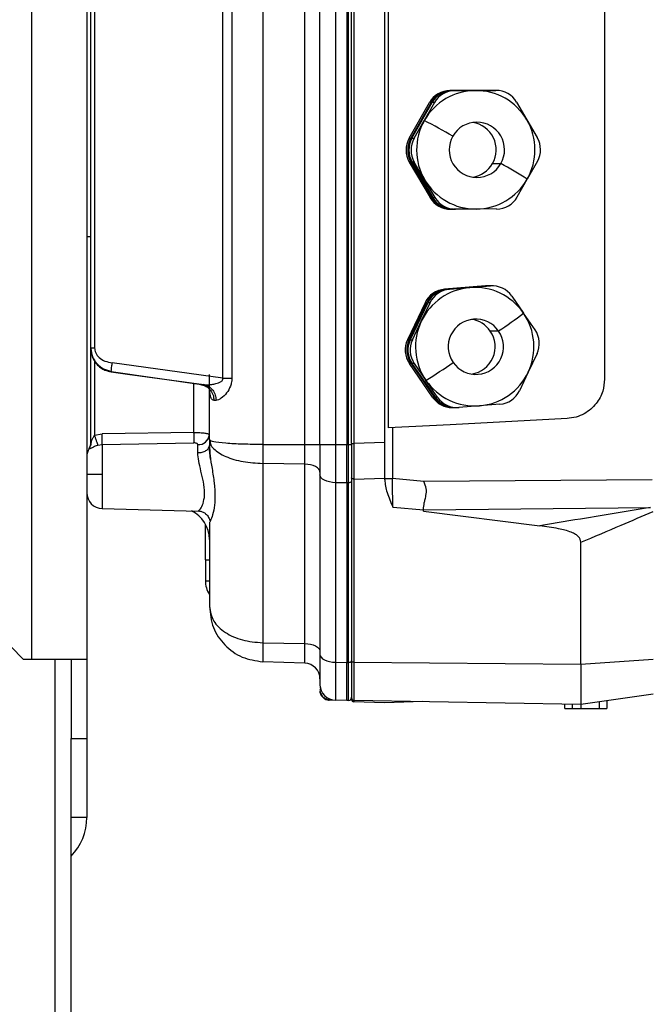
# Model space of a CAD drawing. Units: millimetres. Extents: x 4 to 416, y 4 to 293.
# Drawn here: x 71 to 78, y 151 to 162 of the extents above; entities that cross this region are included whole.
import ezdxf

# ---------------------------------------------------------------- set-up
doc = ezdxf.new("R2010")
doc.units = ezdxf.units.MM

msp = doc.modelspace()

# ---------------------------------------------------------------- linework, layer by layer
at = {"color": 7, "linetype": 'Continuous', "lineweight": 25}
for p, q in [((70.896, 178.374), (70.896, 154.738)), ((71.532, 178.374), (71.532, 154.738)), ((73.556, 170.358), (73.556, 157.209)), ((74.039, 157.209), (74.039, 170.358)), ((74.214, 157.208), (74.214, 170.359)), ((74.393, 170.359), (74.393, 157.208)), ((74.523, 170.359), (74.523, 157.208)), ((74.543, 157.208), (74.543, 170.359)), ((74.578, 157.221), (74.578, 170.358)), ((74.604, 170.358), (74.604, 157.221)), ((74.96, 157.23), (74.96, 170.358)), ((74.997, 170.168), (74.997, 157.399)), ((73.097, 157.972), (73.097, 169.595)), ((73.2, 169.595), (73.2, 157.972)), ((71.578, 158.32), (71.578, 169.247)), ((71.622, 169.247), (71.622, 158.32)), ((77.487, 168.199), (77.487, 157.961)), ((76.181, 161.28), (75.709, 161.278)), ((75.709, 161.278), (75.728, 161.278)), ((75.728, 161.278), (76.2, 161.28)), ((76.213, 161.28), (75.74, 161.278)), ((75.74, 161.278), (75.766, 161.278)), ((75.766, 161.278), (76.002, 161.279)), ((76.002, 161.279), (76.238, 161.28)), ((76.2, 161.28), (76.181, 161.28)), ((76.2, 161.28), (76.206, 161.28)), ((76.238, 161.28), (76.213, 161.28)), ((75.24, 160.73), (75.473, 161.14)), ((75.493, 161.14), (75.259, 160.73)), ((75.272, 160.73), (75.505, 161.14)), ((75.531, 161.14), (75.414, 160.935)), ((75.493, 161.14), (75.473, 161.14)), ((75.531, 161.14), (75.505, 161.14)), ((76.475, 161.145), (76.594, 160.942)), ((75.297, 160.73), (75.414, 160.935)), ((76.594, 160.942), (76.713, 160.738)), ((75.24, 160.73), (75.259, 160.73)), ((75.272, 160.73), (75.297, 160.73)), ((75.26, 160.457), (75.241, 160.457)), ((75.241, 160.457), (75.48, 160.049)), ((75.499, 160.049), (75.26, 160.457)), ((75.298, 160.457), (75.273, 160.457)), ((75.273, 160.457), (75.512, 160.049)), ((75.418, 160.253), (75.298, 160.457)), ((76.2, 160.44), (76.295, 160.44)), ((76.715, 160.465), (76.598, 160.26)), ((75.537, 160.049), (75.418, 160.253)), ((76.481, 160.055), (76.598, 160.26)), ((75.48, 160.049), (75.499, 160.049)), ((75.512, 160.049), (75.537, 160.049)), ((75.736, 159.914), (75.717, 159.914)), ((75.742, 159.914), (75.736, 159.914)), ((75.774, 159.914), (75.748, 159.914)), ((76.01, 159.915), (75.774, 159.914)), ((76.246, 159.917), (76.01, 159.915)), ((71.532, 159.602), (71.578, 159.602)), ((76.117, 159.032), (75.647, 158.994)), ((75.647, 158.994), (75.666, 158.994)), ((75.666, 158.994), (76.136, 159.032)), ((76.149, 159.032), (75.679, 158.994)), ((75.679, 158.994), (75.704, 158.994)), ((75.704, 158.994), (75.939, 159.013)), ((75.939, 159.013), (76.175, 159.032)), ((76.139, 159.033), (76.117, 159.032)), ((76.136, 159.032), (76.117, 159.032)), ((76.136, 159.032), (76.165, 159.033)), ((76.158, 159.033), (76.139, 159.033)), ((76.171, 159.033), (76.149, 159.032)), ((76.175, 159.032), (76.149, 159.032)), ((76.196, 159.033), (76.171, 159.033)), ((76.421, 158.915), (76.555, 158.72)), ((75.423, 158.839), (75.22, 158.412)), ((75.239, 158.412), (75.442, 158.839)), ((75.454, 158.839), (75.252, 158.412)), ((75.378, 158.626), (75.48, 158.839)), ((75.442, 158.839), (75.423, 158.839)), ((75.48, 158.839), (75.454, 158.839)), ((75.277, 158.412), (75.378, 158.626)), ((76.689, 158.526), (76.555, 158.72)), ((76.173, 158.514), (76.268, 158.514)), ((75.22, 158.412), (75.239, 158.412)), ((75.252, 158.412), (75.277, 158.412)), ((71.596, 158.22), (71.578, 158.32)), ((71.578, 158.32), (71.622, 158.32)), ((71.578, 157.23), (71.578, 158.32)), ((71.622, 158.18), (71.622, 157.315)), ((76.711, 158.254), (76.61, 158.041)), ((71.813, 158.045), (71.745, 158.066)), ((73.097, 157.972), (71.825, 158.148)), ((75.261, 158.14), (75.242, 158.14)), ((75.51, 157.752), (75.242, 158.14)), ((75.261, 158.14), (75.529, 157.752)), ((75.299, 158.14), (75.274, 158.14)), ((75.542, 157.752), (75.274, 158.14)), ((75.299, 158.14), (75.433, 157.946)), ((71.813, 158.045), (71.813, 158.044)), ((71.813, 158.045), (72, 158.019)), ((72.852, 157.896), (71.813, 158.044)), ((72, 158.019), (72.879, 157.897)), ((72.942, 157.263), (72.942, 158.014)), ((73.097, 157.972), (73.2, 157.972)), ((75.567, 157.752), (75.433, 157.946)), ((76.61, 158.041), (76.508, 157.827)), ((72.764, 157.347), (72.764, 157.909)), ((72.884, 157.896), (72.852, 157.896)), ((72.884, 157.896), (72.879, 157.897)), ((75.51, 157.752), (75.529, 157.752)), ((75.542, 157.752), (75.567, 157.752)), ((75.734, 157.634), (75.753, 157.634)), ((75.766, 157.634), (75.791, 157.634)), ((76.049, 157.654), (75.813, 157.635)), ((76.284, 157.672), (76.049, 157.654)), ((77.056, 157.507), (75.71, 157.436)), ((75.71, 157.436), (74.997, 157.399)), ((75.047, 157.402), (75.047, 156.819)), ((71.622, 157.315), (71.709, 157.33)), ((72.764, 157.347), (71.709, 157.33)), ((72.951, 157.258), (72.942, 157.263)), ((72.942, 157.263), (72.953, 157.216)), ((72.942, 157.263), (72.942, 157.196)), ((71.558, 157.164), (71.558, 157.161)), ((71.66, 157.2), (71.709, 157.209)), ((71.709, 157.209), (72.764, 157.228)), ((71.709, 157.209), (71.709, 156.862)), ((72.809, 157.114), (72.809, 157.208)), ((72.955, 157.04), (72.939, 157.187)), ((72.947, 157.259), (72.953, 157.212)), ((73.556, 157.209), (74.039, 157.209)), ((73.556, 157.209), (73.556, 156.991)), ((74.039, 157.209), (74.214, 157.209)), ((74.214, 157.208), (74.214, 156.861)), ((74.214, 157.208), (74.393, 157.208)), ((74.393, 157.208), (74.393, 156.77)), ((74.393, 157.208), (74.523, 157.208)), ((74.523, 156.769), (74.523, 157.208)), ((74.523, 157.208), (74.543, 157.208)), ((74.543, 156.769), (74.543, 157.208)), ((74.543, 157.208), (74.547, 157.208)), ((74.547, 157.208), (74.561, 157.208)), ((74.561, 157.208), (74.578, 157.208)), ((74.96, 157.23), (74.604, 157.221)), ((74.039, 156.983), (73.556, 156.991)), ((73.556, 156.991), (73.556, 154.929)), ((74.039, 154.921), (74.039, 156.983)), ((71.709, 156.862), (71.532, 156.862)), ((71.709, 156.862), (71.709, 156.472)), ((74.214, 156.861), (74.214, 154.796)), ((74.578, 156.825), (74.578, 154.721)), ((74.605, 156.812), (74.96, 156.821)), ((74.605, 156.812), (74.605, 154.707)), ((74.96, 156.802), (74.96, 156.821)), ((75.407, 156.782), (75.047, 156.819)), ((74.523, 156.769), (74.393, 156.77)), ((74.393, 156.77), (74.393, 154.705)), ((74.543, 156.769), (74.523, 156.769)), ((74.523, 156.769), (74.523, 154.704)), ((74.543, 154.704), (74.543, 156.769)), ((78.036, 156.804), (75.407, 156.782)), ((71.709, 156.472), (72.814, 156.444)), ((75.057, 156.488), (75.405, 156.458)), ((75.405, 156.458), (78.014, 156.486)), ((75.405, 156.461), (75.405, 156.458)), ((75.405, 156.443), (75.405, 156.458)), ((75.405, 156.443), (76.742, 156.275)), ((72.896, 155.883), (72.896, 156.294)), ((72.942, 156.311), (72.942, 155.347)), ((77.214, 154.684), (77.214, 156.084)), ((69.714, 155.829), (70.805, 154.738)), ((72.896, 155.883), (72.896, 155.643)), ((72.896, 155.883), (72.942, 155.883)), ((72.896, 155.643), (72.942, 155.643)), ((73.556, 154.929), (74.039, 154.921)), ((73.556, 154.929), (73.556, 154.711)), ((74.214, 154.796), (74.214, 154.45)), ((70.896, 154.738), (70.805, 154.738)), ((71.532, 154.738), (70.896, 154.738)), ((71.169, 65.374), (71.169, 154.738)), ((71.351, 154.738), (71.351, 153.829)), ((71.532, 154.738), (71.532, 153.829)), ((74.039, 154.694), (73.556, 154.711)), ((74.393, 154.705), (74.523, 154.704)), ((74.393, 154.705), (74.393, 154.268)), ((74.523, 154.704), (74.543, 154.704)), ((74.523, 154.266), (74.523, 154.704)), ((74.543, 154.266), (74.543, 154.704)), ((74.578, 154.721), (74.578, 154.294)), ((74.605, 154.707), (77.214, 154.684)), ((74.605, 154.707), (74.605, 154.267)), ((77.214, 154.684), (78.045, 154.742)), ((78.045, 154.337), (77.214, 154.221)), ((74.321, 154.269), (74.327, 154.283)), ((74.523, 154.266), (74.321, 154.269)), ((74.324, 154.277), (74.327, 154.276)), ((74.523, 154.266), (74.393, 154.268)), ((74.543, 154.266), (74.523, 154.266)), ((74.578, 154.294), (74.578, 154.277)), ((74.96, 154.238), (74.604, 154.25)), ((77.214, 154.221), (74.605, 154.267)), ((75.396, 154.253), (74.96, 154.238)), ((77.032, 154.174), (77.032, 154.224)), ((77.115, 154.223), (77.115, 154.174)), ((77.214, 154.221), (77.214, 154.174)), ((77.431, 154.174), (77.431, 154.251)), ((77.514, 154.263), (77.514, 154.174)), ((77.032, 154.174), (77.115, 154.174)), ((77.115, 154.174), (77.214, 154.174)), ((77.214, 154.174), (77.431, 154.174)), ((77.431, 154.174), (77.514, 154.174)), ((71.351, 153.829), (71.532, 153.829)), ((71.351, 153.228), (71.351, 153.829)), ((71.532, 153.829), (71.532, 152.92)), ((71.351, 65.374), (71.351, 153.228)), ((71.532, 152.92), (71.351, 152.92))]:
    msp.add_line(p, q, dxfattribs=at)
at = {"color": 7, "linetype": 'Continuous', "lineweight": 25, "flags": 128}
for points in [[(74.039, 156.983), (74.039, 157.009), (74.039, 157.036), (74.039, 157.063), (74.039, 157.092), (74.039, 157.121), (74.039, 157.15), (74.039, 157.179), (74.039, 157.209)], [(74.214, 156.892), (74.211, 156.909), (74.201, 156.926), (74.185, 156.941), (74.163, 156.955), (74.137, 156.966), (74.106, 156.975), (74.073, 156.98), (74.039, 156.983)], [(74.393, 156.77), (74.358, 156.772), (74.324, 156.778), (74.293, 156.786), (74.266, 156.797), (74.244, 156.811), (74.228, 156.827), (74.218, 156.844), (74.214, 156.861)], [(74.578, 156.788), (74.577, 156.784), (74.575, 156.781), (74.572, 156.778), (74.568, 156.775), (74.562, 156.773), (74.556, 156.771), (74.55, 156.77), (74.543, 156.769)], [(74.039, 154.921), (74.073, 154.918), (74.106, 154.913), (74.137, 154.904), (74.163, 154.893), (74.185, 154.879), (74.201, 154.864), (74.211, 154.847), (74.214, 154.83)], [(74.039, 154.694), (74.039, 154.698), (74.039, 154.71), (74.039, 154.729), (74.039, 154.755), (74.039, 154.788), (74.039, 154.827), (74.039, 154.871), (74.039, 154.921)], [(74.214, 154.796), (74.218, 154.779), (74.228, 154.762), (74.244, 154.746), (74.266, 154.732), (74.293, 154.721), (74.324, 154.713), (74.358, 154.707), (74.393, 154.705)], [(74.578, 154.721), (74.578, 154.718), (74.58, 154.715), (74.582, 154.713), (74.586, 154.711), (74.59, 154.709), (74.594, 154.708), (74.599, 154.707), (74.605, 154.707)], [(74.604, 154.267), (74.604, 154.258), (74.604, 154.25)]]:
    msp.add_lwpolyline(points, dxfattribs=at)
at = {"color": 7, "linetype": 'Continuous', "lineweight": 25}
for centre, radius, start, end in [((76.006, 160.598), 0.681, 90.3382, 150.3549), ((75.71, 161.005), 0.273, 90.3382, 150.3549), ((75.729, 161.005), 0.273, 90.3382, 150.3549), ((75.742, 161.005), 0.273, 90.3382, 150.3549), ((75.767, 161.005), 0.273, 90.3382, 150.3549), ((76.006, 160.598), 0.681, 30.3076, 90.325), ((76.239, 161.008), 0.273, 30.3076, 90.325), ((76.007, 160.597), 0.682, 150.3482, 210.3141), ((72.76, 155.703), 5.866, 59.4488, 63.1077), ((76.019, 160.597), 0.318, 330.3011, 150.3321), ((75.923, 160.597), 0.318, 330.3312, 81.3653), ((76.005, 160.597), 0.682, 330.3482, 30.3141), ((75.477, 160.595), 0.273, 150.3482, 210.3141), ((75.496, 160.595), 0.273, 150.3482, 210.3141), ((75.509, 160.595), 0.273, 150.3482, 210.3141), ((75.534, 160.595), 0.273, 150.3482, 210.3141), ((76.018, 160.597), 0.318, 150.3016, 330.3316), ((76.478, 160.6), 0.273, 330.3482, 30.3141), ((75.923, 160.597), 0.318, 278.6174, 330.354), ((74.053, 156.319), 4.691, 57.1422, 61.4484), ((76.006, 160.597), 0.681, 210.3076, 270.325), ((76.006, 160.597), 0.681, 270.3382, 330.3549), ((75.715, 160.187), 0.273, 210.3076, 270.325), ((75.734, 160.187), 0.273, 210.3076, 270.325), ((75.747, 160.187), 0.273, 210.3076, 270.325), ((75.772, 160.187), 0.273, 210.3076, 270.325), ((76.244, 160.189), 0.273, 270.3382, 330.3549), ((75.994, 158.334), 0.681, 94.6137, 154.6259), ((75.669, 158.722), 0.273, 94.6137, 154.6259), ((75.688, 158.722), 0.273, 94.6137, 154.6259), ((75.701, 158.722), 0.273, 94.6137, 154.6259), ((75.726, 158.722), 0.273, 94.6137, 154.6259), ((75.994, 158.334), 0.681, 34.5792, 94.6007), ((76.196, 158.76), 0.273, 34.5792, 94.6007), ((75.995, 158.333), 0.682, 154.6175, 214.5838), ((76.007, 158.333), 0.318, 34.6123, 214.6278), ((75.911, 158.333), 0.318, 34.5804, 81.3841), ((74.006, 161.953), 4.116, 303.332, 308.2485), ((75.993, 158.333), 0.682, 334.6175, 34.5838), ((76.007, 158.333), 0.318, 214.6128, 34.6273), ((75.911, 158.333), 0.318, 278.6367, 34.5997), ((76.464, 158.371), 0.273, 334.6175, 34.5838), ((75.467, 158.295), 0.273, 154.6175, 214.5838), ((75.486, 158.295), 0.273, 154.6175, 214.5838), ((75.498, 158.295), 0.273, 154.6175, 214.5838), ((75.524, 158.295), 0.273, 154.6175, 214.5838), ((72.782, 162.287), 5.086, 301.4088, 305.6226), ((75.994, 158.333), 0.681, 214.5792, 274.6007), ((75.994, 158.333), 0.681, 274.6137, 334.6259), ((76.262, 157.944), 0.273, 274.6137, 334.6259), ((75.734, 157.906), 0.273, 214.5796, 269.9952), ((75.753, 157.906), 0.273, 214.5795, 271.3297), ((75.766, 157.906), 0.273, 214.5796, 269.9952), ((75.792, 157.906), 0.273, 214.5792, 274.6007), ((72.817, 157.333), 0.125, 266.3518, 354.1796), ((71.714, 157.07), 0.182, 148.9973, 180), ((71.442, 157.234), 0.136, 328.9973, 0), ((71.444, 157.23), 0.134, 328.6729, 359.9797), ((71.714, 156.654), 0.182, 180, 268.5), ((72.578, 156.118), 0.364, 0.0007, 64.2693), ((73.192, 155.643), 0.296, 180, 212.153), ((74.032, 154.513), 0.182, 0.0001, 88), ((74.542, 154.777), 0.0721, 270.9958, 274.0138), ((74.543, 154.767), 0.0628, 273.7075, 286.9207), ((74.558, 154.727), 0.0203, 277.5084, 346.594), ((74.396, 154.45), 0.182, 180, 269), ((74.542, 154.303), 0.0364, 272, 0), ((74.605, 154.294), 0.0273, 179.998, 269), ((74.605, 154.277), 0.0273, 179.998, 268), ((70.896, 152.92), 0.636, 315.5847, 0)]:
    msp.add_arc(centre, radius, start, end, dxfattribs=at)
for points, knots in [([(71.578, 158.32), (71.578, 158.318), (71.578, 158.314), (71.578, 158.312), (71.578, 158.311)], [0, 0, 0, 0, 0.557901, 1, 1, 1, 1]), ([(71.578, 158.311), (71.581, 158.279), (71.588, 158.214), (71.634, 158.14), (71.688, 158.092), (71.745, 158.059), (71.788, 158.05), (71.813, 158.044)], [0, 0, 0, 0, 0.242833, 0.495187, 0.664643, 0.805088, 1, 1, 1, 1]), ([(71.58, 158.314), (71.583, 158.282), (71.59, 158.217), (71.645, 158.135), (71.721, 158.074), (71.784, 158.058), (71.815, 158.05)], [0, 0, 0, 0, 0.247448, 0.49845, 0.752058, 1, 1, 1, 1]), ([(71.622, 158.32), (71.623, 158.31), (71.624, 158.291), (71.638, 158.251), (71.674, 158.203), (71.741, 158.162), (71.796, 158.153), (71.825, 158.148)], [0, 0, 0, 0, 0.096722, 0.199819, 0.434011, 0.698868, 1, 1, 1, 1]), ([(71.745, 158.066), (71.739, 158.068), (71.701, 158.079), (71.643, 158.131), (71.612, 158.19), (71.596, 158.22)], [0, 0, 0, 0, 0.082607, 0.534202, 1, 1, 1, 1]), ([(72.884, 157.897), (72.905, 157.896), (72.941, 157.895), (72.986, 157.902), (73.029, 157.912), (73.063, 157.923), (73.087, 157.942), (73.094, 157.951), (73.098, 157.962), (73.098, 157.969), (73.097, 157.972)], [0, 0, 0, 0, 0.280202, 0.465138, 0.565579, 0.823627, 0.878479, 0.923826, 0.962759, 1, 1, 1, 1]), ([(73.2, 157.972), (73.2, 157.957), (73.198, 157.926), (73.18, 157.865), (73.14, 157.795), (73.088, 157.746), (73.047, 157.721), (73.028, 157.718), (73.019, 157.717)], [0, 0, 0, 0, 0.107827, 0.227315, 0.462794, 0.727899, 0.867089, 1, 1, 1, 1]), ([(77.487, 157.961), (77.483, 157.914), (77.474, 157.813), (77.409, 157.696), (77.33, 157.613), (77.252, 157.559), (77.159, 157.519), (77.091, 157.511), (77.056, 157.507)], [0, 0, 0, 0, 0.202915, 0.43676, 0.565862, 0.702771, 0.847485, 1, 1, 1, 1]), ([(72.841, 157.898), (72.856, 157.895), (72.882, 157.891), (72.906, 157.879), (72.919, 157.873), (72.922, 157.876), (72.923, 157.877)], [0, 0, 0, 0, 0.39334, 0.639915, 0.888954, 1, 1, 1, 1]), ([(72.852, 157.896), (72.871, 157.891), (72.909, 157.88), (72.956, 157.837), (72.988, 157.78), (72.992, 157.737), (72.994, 157.717)], [0, 0, 0, 0, 0.241986, 0.5, 0.758014, 1, 1, 1, 1]), ([(72.884, 157.896), (72.902, 157.891), (72.938, 157.88), (72.983, 157.837), (73.013, 157.78), (73.017, 157.738), (73.019, 157.717)], [0, 0, 0, 0, 0.24209, 0.500006, 0.757919, 1, 1, 1, 1]), ([(72.994, 157.717), (72.989, 157.717), (72.978, 157.719), (72.966, 157.732), (72.956, 157.754), (72.946, 157.8), (72.944, 157.848), (72.943, 157.883)], [0, 0, 0, 0, 0.1440089, 0.2878914, 0.4430201, 0.6096822, 1, 1, 1, 1]), ([(72.994, 157.717), (72.998, 157.717), (73.006, 157.717), (73.015, 157.717), (73.019, 157.717)], [0, 0, 0, 0, 0.559756, 1, 1, 1, 1]), ([(71.578, 157.23), (71.578, 157.23), (71.578, 157.229), (71.578, 157.228), (71.578, 157.228), (71.579, 157.229), (71.58, 157.231), (71.583, 157.24), (71.591, 157.26), (71.604, 157.288), (71.616, 157.306), (71.622, 157.315)], [0, 0, 0, 0, 0.019188, 0.037504, 0.055767, 0.0748, 0.117822, 0.170907, 0.429848, 0.720898, 1, 1, 1, 1]), ([(71.66, 157.2), (71.658, 157.206), (71.654, 157.218), (71.645, 157.247), (71.634, 157.28), (71.626, 157.303), (71.622, 157.315)], [0, 0, 0, 0, 0.245194, 0.499999, 0.754805, 1, 1, 1, 1]), ([(72.764, 157.347), (72.788, 157.347), (72.834, 157.346), (72.892, 157.341), (72.924, 157.333), (72.937, 157.328), (72.939, 157.325), (72.939, 157.324)], [0, 0, 0, 0, 0.266588, 0.538258, 0.791025, 0.932926, 1, 1, 1, 1]), ([(71.66, 157.2), (71.653, 157.197), (71.639, 157.192), (71.618, 157.184), (71.6, 157.176), (71.584, 157.168), (71.572, 157.162), (71.561, 157.157), (71.559, 157.159), (71.558, 157.161)], [0, 0, 0, 0, 0.11438, 0.233001, 0.361746, 0.48903, 0.621157, 0.747666, 1, 1, 1, 1]), ([(71.581, 157.235), (71.58, 157.226), (71.579, 157.213), (71.575, 157.198), (71.573, 157.193), (71.572, 157.191)], [0, 0, 0, 0, 0.514098, 0.757956, 1, 1, 1, 1]), ([(72.809, 157.208), (72.809, 157.209), (72.808, 157.212), (72.805, 157.217), (72.797, 157.222), (72.782, 157.227), (72.77, 157.227), (72.764, 157.228)], [0, 0, 0, 0, 0.111763, 0.223312, 0.463593, 0.724702, 1, 1, 1, 1]), ([(72.942, 157.196), (72.944, 157.158), (72.948, 157.075), (72.974, 156.926), (72.999, 156.766), (73.01, 156.61), (72.999, 156.475), (72.974, 156.377), (72.948, 156.317), (72.944, 156.313), (72.942, 156.311)], [0, 0, 0, 0, 0.104214, 0.227258, 0.363503, 0.499873, 0.636263, 0.772582, 0.895507, 1, 1, 1, 1]), ([(73.556, 157.209), (73.478, 157.21), (73.32, 157.211), (73.119, 157.222), (72.978, 157.237), (72.959, 157.251), (72.951, 157.258)], [0, 0, 0, 0, 0.251438, 0.510295, 0.776748, 1, 1, 1, 1]), ([(72.953, 157.216), (72.954, 157.213), (72.958, 157.194), (73.004, 157.141), (73.118, 157.067), (73.322, 157.006), (73.479, 156.996), (73.556, 156.991)], [0, 0, 0, 0, 0.0183961, 0.1667666, 0.4544349, 0.7321179, 1, 1, 1, 1]), ([(74.604, 157.221), (74.604, 157.149), (74.604, 157.006), (74.605, 156.876), (74.605, 156.812)], [0, 0, 0, 0, 0.499998, 1, 1, 1, 1]), ([(74.96, 156.821), (74.96, 156.889), (74.96, 157.019), (74.96, 157.162), (74.96, 157.23)], [0, 0, 0, 0, 0.5271618, 1, 1, 1, 1]), ([(72.814, 156.447), (72.815, 156.447), (72.82, 156.445), (72.848, 156.479), (72.877, 156.547), (72.893, 156.652), (72.876, 156.777), (72.846, 156.902), (72.816, 157.018), (72.811, 157.083), (72.809, 157.114)], [0, 0, 0, 0, 0.0663429, 0.1973761, 0.335197, 0.4769462, 0.6181003, 0.7544615, 0.8830034, 1, 1, 1, 1]), ([(74.96, 156.802), (74.961, 156.778), (74.965, 156.729), (74.986, 156.653), (75.016, 156.572), (75.04, 156.517), (75.052, 156.488)], [0, 0, 0, 0, 0.2177699, 0.4570827, 0.7179797, 1, 1, 1, 1]), ([(75.405, 156.461), (75.407, 156.487), (75.41, 156.526), (75.422, 156.575), (75.429, 156.601), (75.432, 156.615), (75.439, 156.646), (75.442, 156.705), (75.419, 156.756), (75.407, 156.782)], [0, 0, 0, 0, 0.252483, 0.383207, 0.470751, 0.497625, 0.513232, 0.755197, 1, 1, 1, 1]), ([(75.057, 156.488), (75.056, 156.488), (75.055, 156.488), (75.053, 156.488), (75.052, 156.488)], [0, 0, 0, 0, 0.5676908, 1, 1, 1, 1]), ([(78.014, 156.486), (77.768, 156.445), (77.345, 156.374), (76.921, 156.304), (76.742, 156.275)], [0, 0, 0, 0, 0.579021, 1, 1, 1, 1]), ([(72.813, 156.445), (72.823, 156.444), (72.843, 156.442), (72.872, 156.431), (72.898, 156.414), (72.919, 156.394), (72.934, 156.371), (72.944, 156.349), (72.949, 156.333), (72.95, 156.327), (72.95, 156.326)], [0, 0, 0, 0, 0.148834, 0.299599, 0.448489, 0.592184, 0.728646, 0.857601, 0.980615, 1, 1, 1, 1]), ([(77.214, 156.084), (77.369, 156.15), (77.646, 156.268), (77.923, 156.386), (78.045, 156.437)], [0, 0, 0, 0, 0.5599316, 1, 1, 1, 1]), ([(77.214, 156.084), (77.213, 156.096), (77.211, 156.119), (77.188, 156.151), (77.152, 156.178), (77.076, 156.214), (76.937, 156.248), (76.815, 156.265), (76.742, 156.275)], [0, 0, 0, 0, 0.0718122, 0.1428356, 0.2266805, 0.3292552, 0.6055643, 1, 1, 1, 1]), ([(72.942, 155.347), (72.951, 155.289), (72.971, 155.177), (73.115, 155.043), (73.316, 154.95), (73.475, 154.936), (73.556, 154.929)], [0, 0, 0, 0, 0.264232, 0.513339, 0.754306, 1, 1, 1, 1]), ([(72.942, 155.347), (72.951, 155.264), (72.969, 155.102), (73.111, 154.894), (73.312, 154.747), (73.475, 154.723), (73.556, 154.711)], [0, 0, 0, 0, 0.257982, 0.503303, 0.753651, 1, 1, 1, 1]), ([(77.214, 154.684), (77.214, 154.617), (77.214, 154.483), (77.214, 154.337), (77.214, 154.239), (77.214, 154.227), (77.214, 154.221)], [0, 0, 0, 0, 0.25, 0.5000001, 0.75, 1, 1, 1, 1]), ([(74.223, 154.411), (74.22, 154.404), (74.215, 154.391), (74.215, 154.39), (74.214, 154.389)], [0, 0, 0, 0, 0.543092, 1, 1, 1, 1]), ([(74.216, 154.359), (74.217, 154.353), (74.22, 154.344), (74.226, 154.348), (74.228, 154.35)], [0, 0, 0, 0, 0.6390918, 1, 1, 1, 1]), ([(74.222, 154.348), (74.227, 154.337), (74.237, 154.317), (74.264, 154.293), (74.295, 154.279), (74.317, 154.277), (74.327, 154.276)], [0, 0, 0, 0, 0.255506, 0.5152426, 0.7668253, 1, 1, 1, 1])]:
    msp.add_open_spline(points, degree=3, knots=knots, dxfattribs=at)
for points in [[(71.813, 158.045), (71.813, 158.047), (71.813, 158.052), (71.815, 158.076), (71.819, 158.109), (71.823, 158.135), (71.825, 158.148)], [(71.709, 157.209), (71.71, 157.216), (71.71, 157.229), (71.71, 157.258), (71.71, 157.293), (71.71, 157.318), (71.709, 157.33)], [(72.764, 157.228), (72.765, 157.234), (72.765, 157.248), (72.765, 157.277), (72.765, 157.311), (72.765, 157.335), (72.764, 157.347)], [(72.809, 157.114), (72.826, 157.116), (72.861, 157.118), (72.905, 157.138), (72.936, 157.164), (72.94, 157.185), (72.942, 157.196)], [(74.578, 157.221), (74.578, 157.152), (74.578, 157.013), (74.578, 156.888), (74.578, 156.825)], [(74.578, 157.221), (74.578, 157.221), (74.579, 157.221), (74.585, 157.221), (74.594, 157.221), (74.601, 157.221), (74.604, 157.221)], [(74.605, 156.812), (74.601, 156.812), (74.594, 156.812), (74.585, 156.816), (74.579, 156.82), (74.578, 156.824), (74.578, 156.825)], [(74.96, 156.819), (74.961, 156.819), (74.964, 156.819), (74.984, 156.819), (75.013, 156.819), (75.036, 156.819), (75.047, 156.819)], [(75.052, 156.488), (75.052, 156.54), (75.05, 156.645), (75.048, 156.761), (75.047, 156.819)], [(74.321, 154.269), (74.307, 154.271), (74.279, 154.275), (74.244, 154.3), (74.219, 154.336), (74.216, 154.364), (74.214, 154.378)], [(74.214, 154.378), (74.216, 154.364), (74.219, 154.336), (74.244, 154.3), (74.279, 154.275), (74.307, 154.271), (74.321, 154.269)]]:
    msp.add_open_spline(points, degree=3, dxfattribs=at)

doc.saveas('drawing.dxf')
